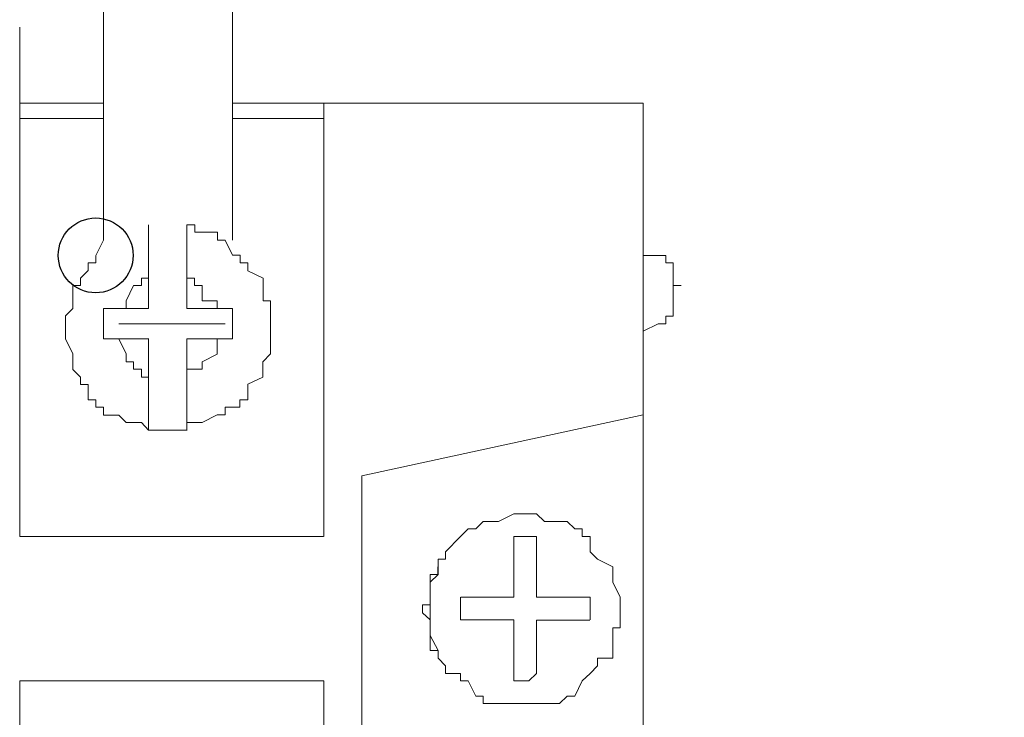
# Model space of a CAD drawing. Units: millimetres. Extents: x 93 to 269, y -129 to -15.
# Drawn here: x 245 to 246, y -61 to -60 of the extents above; entities that cross this region are included whole.
import ezdxf

# ---------------------------------------------------------------- set-up
doc = ezdxf.new("R2010")
doc.units = ezdxf.units.MM
doc.header["$MEASUREMENT"] = 0
doc.layers.add('Vrstva 1', color=7, linetype='Continuous')

msp = doc.modelspace()

# ---------------------------------------------------------------- linework, layer by layer
at = {"layer": 'Vrstva 1'}
msp.add_ellipse((244.8368, -60.7672), major_axis=(0, 0.0529), ratio=1, dxfattribs=at)
at = {"layer": 'Vrstva 1', "lineweight": 18}
msp.add_open_spline([(93.3875, -105.0443), (93.3875, -105.0443), (268.6532, -105.0443), (268.6532, -105.0443), (268.6532, -105.0443), (268.6532, -105.0443), (268.6532, -14.6588), (268.6532, -14.6588), (268.6532, -14.6588), (268.6532, -14.6588), (93.3875, -14.6588), (93.3875, -14.6588), (93.3875, -14.6588), (93.3875, -14.6588), (93.3875, -105.0443), (93.3875, -105.0443)], degree=3, knots=[0, 0, 0, 0, 0.2, 0.2, 0.2, 0.2, 0.4, 0.4, 0.4, 0.4, 0.6, 0.6, 0.6, 0.6, 1, 1, 1, 1], dxfattribs=at)
at = {"layer": 'Vrstva 1', "lineweight": 9}
for points, knots in [([(244.8478, -59.7246), (244.8478, -59.7246), (245.0302, -59.7246), (245.0302, -59.7246), (245.0302, -59.7246), (245.0302, -59.7246), (245.0302, -60.7455), (245.0302, -60.7455)], [0, 0, 0, 0, 0.333333, 0.333333, 0.333333, 0.333333, 1, 1, 1, 1]), ([(244.7294, -61.1648), (244.7294, -61.1648), (244.7294, -60.5521), (244.7294, -60.5521), (244.7294, -60.5521), (244.7294, -60.5521), (244.7294, -60.4445), (244.7294, -60.4445)], [0, 0, 0, 0, 0.333333, 0.333333, 0.333333, 0.333333, 1, 1, 1, 1]), ([(244.9117, -60.8424), (244.9117, -60.8424), (244.9117, -60.7993), (244.9117, -60.7993), (244.9117, -60.7993), (244.9117, -60.7993), (244.9117, -60.7242), (244.9117, -60.7242)], [0, 0, 0, 0, 0.333333, 0.333333, 0.333333, 0.333333, 1, 1, 1, 1]), ([(245.084, -60.8639), (245.084, -60.8639), (245.084, -60.8639), (245.084, -60.8639), (245.084, -60.8639), (245.084, -60.8639), (245.084, -60.853), (245.084, -60.853), (245.084, -60.853), (245.084, -60.853), (245.084, -60.8424), (245.084, -60.8424), (245.084, -60.8424), (245.084, -60.8424), (245.084, -60.8315), (245.084, -60.8315), (245.084, -60.8315), (245.084, -60.8315), (245.0734, -60.8315), (245.0734, -60.8315), (245.0734, -60.8315), (245.0734, -60.8315), (245.0734, -60.8096), (245.0734, -60.8096), (245.0734, -60.8096), (245.0734, -60.8096), (245.0734, -60.7994), (245.0734, -60.7994), (245.0734, -60.7994), (245.0734, -60.7994), (245.0519, -60.7888), (245.0519, -60.7888), (245.0519, -60.7888), (245.0519, -60.7888), (245.0519, -60.7779), (245.0519, -60.7779), (245.0519, -60.7779), (245.0519, -60.7779), (245.041, -60.7779), (245.041, -60.7779), (245.041, -60.7779), (245.041, -60.7779), (245.041, -60.7669), (245.041, -60.7669), (245.041, -60.7669), (245.041, -60.7669), (245.0301, -60.7669), (245.0301, -60.7669), (245.0301, -60.7669), (245.0301, -60.7669), (245.0198, -60.7458), (245.0198, -60.7458), (245.0198, -60.7458), (245.0198, -60.7458), (245.0089, -60.7458), (245.0089, -60.7458), (245.0089, -60.7458), (245.0089, -60.7458), (245.0089, -60.7345), (245.0089, -60.7345), (245.0089, -60.7345), (245.0089, -60.7345), (244.987, -60.7345), (244.987, -60.7345), (244.987, -60.7345), (244.987, -60.7345), (244.9768, -60.7345), (244.9768, -60.7345), (244.9768, -60.7345), (244.9768, -60.7345), (244.9768, -60.7242), (244.9768, -60.7242), (244.9768, -60.7242), (244.9768, -60.7242), (244.9658, -60.7242), (244.9658, -60.7242)], [0, 0, 0, 0, 0.05, 0.05, 0.05, 0.05, 0.1, 0.1, 0.1, 0.1, 0.15, 0.15, 0.15, 0.15, 0.2, 0.2, 0.2, 0.2, 0.25, 0.25, 0.25, 0.25, 0.3, 0.3, 0.3, 0.3, 0.35, 0.35, 0.35, 0.35, 0.4, 0.4, 0.4, 0.4, 0.45, 0.45, 0.45, 0.45, 0.5, 0.5, 0.5, 0.5, 0.55, 0.55, 0.55, 0.55, 0.6, 0.6, 0.6, 0.6, 0.65, 0.65, 0.65, 0.65, 0.7, 0.7, 0.7, 0.7, 0.75, 0.75, 0.75, 0.75, 0.8, 0.8, 0.8, 0.8, 0.85, 0.85, 0.85, 0.85, 0.9, 0.9, 0.9, 0.9, 1, 1, 1, 1]), ([(245.611, -60.8745), (245.611, -60.8745), (245.611, -60.8745), (245.611, -60.8745), (245.611, -60.8745), (245.611, -60.8745), (245.6322, -60.8639), (245.6322, -60.8639), (245.6322, -60.8639), (245.6322, -60.8639), (245.6431, -60.8639), (245.6431, -60.8639), (245.6431, -60.8639), (245.6431, -60.8639), (245.6431, -60.853), (245.6431, -60.853), (245.6431, -60.853), (245.6431, -60.853), (245.6533, -60.853), (245.6533, -60.853), (245.6533, -60.853), (245.6533, -60.853), (245.6533, -60.8424), (245.6533, -60.8424), (245.6533, -60.8424), (245.6533, -60.8424), (245.6533, -60.8315), (245.6533, -60.8315), (245.6533, -60.8315), (245.6533, -60.8315), (245.6533, -60.81), (245.6533, -60.81), (245.6533, -60.81), (245.6533, -60.81), (245.6646, -60.81), (245.6646, -60.81), (245.6646, -60.81), (245.6646, -60.81), (245.6533, -60.81), (245.6533, -60.81), (245.6533, -60.81), (245.6533, -60.81), (245.6533, -60.7994), (245.6533, -60.7994), (245.6533, -60.7994), (245.6533, -60.7994), (245.6533, -60.7888), (245.6533, -60.7888), (245.6533, -60.7888), (245.6533, -60.7888), (245.6533, -60.7775), (245.6533, -60.7775), (245.6533, -60.7775), (245.6533, -60.7775), (245.6431, -60.7775), (245.6431, -60.7775), (245.6431, -60.7775), (245.6431, -60.7775), (245.6431, -60.7673), (245.6431, -60.7673), (245.6431, -60.7673), (245.6431, -60.7673), (245.6322, -60.7673), (245.6322, -60.7673), (245.6322, -60.7673), (245.6322, -60.7673), (245.611, -60.7673), (245.611, -60.7673), (245.611, -60.7673), (245.611, -60.7673), (245.611, -60.7454), (245.611, -60.7454)], [0, 0, 0, 0, 0.052632, 0.052632, 0.052632, 0.052632, 0.105263, 0.105263, 0.105263, 0.105263, 0.157895, 0.157895, 0.157895, 0.157895, 0.210526, 0.210526, 0.210526, 0.210526, 0.263158, 0.263158, 0.263158, 0.263158, 0.315789, 0.315789, 0.315789, 0.315789, 0.368421, 0.368421, 0.368421, 0.368421, 0.421053, 0.421053, 0.421053, 0.421053, 0.473684, 0.473684, 0.473684, 0.473684, 0.526316, 0.526316, 0.526316, 0.526316, 0.578947, 0.578947, 0.578947, 0.578947, 0.631579, 0.631579, 0.631579, 0.631579, 0.684211, 0.684211, 0.684211, 0.684211, 0.736842, 0.736842, 0.736842, 0.736842, 0.789474, 0.789474, 0.789474, 0.789474, 0.842105, 0.842105, 0.842105, 0.842105, 0.894737, 0.894737, 0.894737, 0.894737, 1, 1, 1, 1]), ([(244.8368, -60.7672), (244.8368, -60.7672), (244.8368, -60.7778), (244.8368, -60.7778), (244.8368, -60.7778), (244.8368, -60.7778), (244.8262, -60.7778), (244.8262, -60.7778), (244.8262, -60.7778), (244.8262, -60.7778), (244.8262, -60.7887), (244.8262, -60.7887), (244.8262, -60.7887), (244.8262, -60.7887), (244.8153, -60.7993), (244.8153, -60.7993), (244.8153, -60.7993), (244.8153, -60.7993), (244.8153, -60.8099), (244.8153, -60.8099), (244.8153, -60.8099), (244.8153, -60.8099), (244.8047, -60.8099), (244.8047, -60.8099), (244.8047, -60.8099), (244.8047, -60.8099), (244.8047, -60.8314), (244.8047, -60.8314), (244.8047, -60.8314), (244.8047, -60.8314), (244.8047, -60.8423), (244.8047, -60.8423), (244.8047, -60.8423), (244.8047, -60.8423), (244.7941, -60.8529), (244.7941, -60.8529), (244.7941, -60.8529), (244.7941, -60.8529), (244.7941, -60.8642), (244.7941, -60.8642), (244.7941, -60.8642), (244.7941, -60.8642), (244.7941, -60.8744), (244.7941, -60.8744), (244.7941, -60.8744), (244.7941, -60.8744), (244.7941, -60.885), (244.7941, -60.885), (244.7941, -60.885), (244.7941, -60.885), (244.8047, -60.9065), (244.8047, -60.9065), (244.8047, -60.9065), (244.8047, -60.9065), (244.8047, -60.9175), (244.8047, -60.9175), (244.8047, -60.9175), (244.8047, -60.9175), (244.8047, -60.9284), (244.8047, -60.9284), (244.8047, -60.9284), (244.8047, -60.9284), (244.8153, -60.9393), (244.8153, -60.9393), (244.8153, -60.9393), (244.8153, -60.9393), (244.8153, -60.9496), (244.8153, -60.9496), (244.8153, -60.9496), (244.8153, -60.9496), (244.8262, -60.9496), (244.8262, -60.9496), (244.8262, -60.9496), (244.8262, -60.9496), (244.8262, -60.9714), (244.8262, -60.9714), (244.8262, -60.9714), (244.8262, -60.9714), (244.8368, -60.9714), (244.8368, -60.9714), (244.8368, -60.9714), (244.8368, -60.9714), (244.8368, -60.9817), (244.8368, -60.9817), (244.8368, -60.9817), (244.8368, -60.9817), (244.8477, -60.9817), (244.8477, -60.9817), (244.8477, -60.9817), (244.8477, -60.9817), (244.8477, -60.993), (244.8477, -60.993), (244.8477, -60.993), (244.8477, -60.993), (244.8693, -60.993), (244.8693, -60.993), (244.8693, -60.993), (244.8693, -60.993), (244.8798, -61.0035), (244.8798, -61.0035), (244.8798, -61.0035), (244.8798, -61.0035), (244.8908, -61.0035), (244.8908, -61.0035), (244.8908, -61.0035), (244.8908, -61.0035), (244.9014, -61.0035), (244.9014, -61.0035), (244.9014, -61.0035), (244.9014, -61.0035), (244.9116, -61.0145), (244.9116, -61.0145), (244.9116, -61.0145), (244.9116, -61.0145), (244.9338, -61.0145), (244.9338, -61.0145), (244.9338, -61.0145), (244.9338, -61.0145), (244.9444, -61.0145), (244.9444, -61.0145), (244.9444, -61.0145), (244.9444, -61.0145), (244.955, -61.0145), (244.955, -61.0145), (244.955, -61.0145), (244.955, -61.0145), (244.9659, -61.0145), (244.9659, -61.0145)], [0, 0, 0, 0, 0.030303, 0.030303, 0.030303, 0.030303, 0.060606, 0.060606, 0.060606, 0.060606, 0.090909, 0.090909, 0.090909, 0.090909, 0.121212, 0.121212, 0.121212, 0.121212, 0.151515, 0.151515, 0.151515, 0.151515, 0.181818, 0.181818, 0.181818, 0.181818, 0.212121, 0.212121, 0.212121, 0.212121, 0.242424, 0.242424, 0.242424, 0.242424, 0.272727, 0.272727, 0.272727, 0.272727, 0.30303, 0.30303, 0.30303, 0.30303, 0.333333, 0.333333, 0.333333, 0.333333, 0.363636, 0.363636, 0.363636, 0.363636, 0.393939, 0.393939, 0.393939, 0.393939, 0.424242, 0.424242, 0.424242, 0.424242, 0.454545, 0.454545, 0.454545, 0.454545, 0.484848, 0.484848, 0.484848, 0.484848, 0.515152, 0.515152, 0.515152, 0.515152, 0.545455, 0.545455, 0.545455, 0.545455, 0.575758, 0.575758, 0.575758, 0.575758, 0.606061, 0.606061, 0.606061, 0.606061, 0.636364, 0.636364, 0.636364, 0.636364, 0.666667, 0.666667, 0.666667, 0.666667, 0.69697, 0.69697, 0.69697, 0.69697, 0.727273, 0.727273, 0.727273, 0.727273, 0.757576, 0.757576, 0.757576, 0.757576, 0.787879, 0.787879, 0.787879, 0.787879, 0.818182, 0.818182, 0.818182, 0.818182, 0.848485, 0.848485, 0.848485, 0.848485, 0.878788, 0.878788, 0.878788, 0.878788, 0.909091, 0.909091, 0.909091, 0.909091, 0.939394, 0.939394, 0.939394, 0.939394, 1, 1, 1, 1]), ([(244.9117, -60.7993), (244.9117, -60.7993), (244.9117, -60.7993), (244.9117, -60.7993), (244.9117, -60.7993), (244.9117, -60.7993), (244.9014, -60.7993), (244.9014, -60.7993), (244.9014, -60.7993), (244.9014, -60.7993), (244.9014, -60.8099), (244.9014, -60.8099), (244.9014, -60.8099), (244.9014, -60.8099), (244.8905, -60.8099), (244.8905, -60.8099)], [0, 0, 0, 0, 0.2, 0.2, 0.2, 0.2, 0.4, 0.4, 0.4, 0.4, 0.6, 0.6, 0.6, 0.6, 1, 1, 1, 1]), ([(245.0088, -60.8424), (245.0088, -60.8424), (245.0088, -60.8424), (245.0088, -60.8424), (245.0088, -60.8424), (245.0088, -60.8424), (245.0088, -60.8314), (245.0088, -60.8314), (245.0088, -60.8314), (245.0088, -60.8314), (244.9873, -60.8314), (244.9873, -60.8314), (244.9873, -60.8314), (244.9873, -60.8314), (244.9873, -60.8099), (244.9873, -60.8099), (244.9873, -60.8099), (244.9873, -60.8099), (244.9767, -60.8099), (244.9767, -60.8099), (244.9767, -60.8099), (244.9767, -60.8099), (244.9767, -60.7993), (244.9767, -60.7993), (244.9767, -60.7993), (244.9767, -60.7993), (244.9657, -60.7993), (244.9657, -60.7993)], [0, 0, 0, 0, 0.125, 0.125, 0.125, 0.125, 0.25, 0.25, 0.25, 0.25, 0.375, 0.375, 0.375, 0.375, 0.5, 0.5, 0.5, 0.5, 0.625, 0.625, 0.625, 0.625, 0.75, 0.75, 0.75, 0.75, 1, 1, 1, 1]), ([(244.8905, -60.8099), (244.8905, -60.8099), (244.8799, -60.8314), (244.8799, -60.8314), (244.8799, -60.8314), (244.8799, -60.8314), (244.8799, -60.8423), (244.8799, -60.8423), (244.8799, -60.8423), (244.8799, -60.8423), (244.8693, -60.8423), (244.8693, -60.8423)], [0, 0, 0, 0, 0.25, 0.25, 0.25, 0.25, 0.5, 0.5, 0.5, 0.5, 1, 1, 1, 1]), ([(244.9117, -60.8851), (244.9117, -60.8851), (244.8693, -60.8851), (244.8693, -60.8851), (244.8693, -60.8851), (244.8693, -60.8851), (244.8478, -60.8851), (244.8478, -60.8851), (244.8478, -60.8851), (244.8478, -60.8851), (244.8478, -60.8424), (244.8478, -60.8424)], [0, 0, 0, 0, 0.25, 0.25, 0.25, 0.25, 0.5, 0.5, 0.5, 0.5, 1, 1, 1, 1]), ([(244.9657, -60.8424), (244.9657, -60.8424), (245.0087, -60.8424), (245.0087, -60.8424), (245.0087, -60.8424), (245.0087, -60.8424), (245.0303, -60.8424), (245.0303, -60.8424)], [0, 0, 0, 0, 0.333333, 0.333333, 0.333333, 0.333333, 1, 1, 1, 1]), ([(244.9657, -61.0034), (244.9657, -61.0034), (244.9766, -61.0034), (244.9766, -61.0034), (244.9766, -61.0034), (244.9766, -61.0034), (244.9872, -61.0034), (244.9872, -61.0034), (244.9872, -61.0034), (244.9872, -61.0034), (245.0087, -60.9929), (245.0087, -60.9929), (245.0087, -60.9929), (245.0087, -60.9929), (245.02, -60.9929), (245.02, -60.9929), (245.02, -60.9929), (245.02, -60.9929), (245.02, -60.9819), (245.02, -60.9819), (245.02, -60.9819), (245.02, -60.9819), (245.0303, -60.9819), (245.0303, -60.9819), (245.0303, -60.9819), (245.0303, -60.9819), (245.0408, -60.9819), (245.0408, -60.9819), (245.0408, -60.9819), (245.0408, -60.9819), (245.0408, -60.9713), (245.0408, -60.9713), (245.0408, -60.9713), (245.0408, -60.9713), (245.0518, -60.9713), (245.0518, -60.9713), (245.0518, -60.9713), (245.0518, -60.9713), (245.0518, -60.9495), (245.0518, -60.9495), (245.0518, -60.9495), (245.0518, -60.9495), (245.0733, -60.9392), (245.0733, -60.9392), (245.0733, -60.9392), (245.0733, -60.9392), (245.0733, -60.9283), (245.0733, -60.9283), (245.0733, -60.9283), (245.0733, -60.9283), (245.0733, -60.9177), (245.0733, -60.9177), (245.0733, -60.9177), (245.0733, -60.9177), (245.0839, -60.9064), (245.0839, -60.9064), (245.0839, -60.9064), (245.0839, -60.9064), (245.0839, -60.8853), (245.0839, -60.8853), (245.0839, -60.8853), (245.0839, -60.8853), (245.0839, -60.8743), (245.0839, -60.8743), (245.0839, -60.8743), (245.0839, -60.8743), (245.0839, -60.8641), (245.0839, -60.8641)], [0, 0, 0, 0, 0.055556, 0.055556, 0.055556, 0.055556, 0.111111, 0.111111, 0.111111, 0.111111, 0.166667, 0.166667, 0.166667, 0.166667, 0.222222, 0.222222, 0.222222, 0.222222, 0.277778, 0.277778, 0.277778, 0.277778, 0.333333, 0.333333, 0.333333, 0.333333, 0.388889, 0.388889, 0.388889, 0.388889, 0.444444, 0.444444, 0.444444, 0.444444, 0.5, 0.5, 0.5, 0.5, 0.555556, 0.555556, 0.555556, 0.555556, 0.611111, 0.611111, 0.611111, 0.611111, 0.666667, 0.666667, 0.666667, 0.666667, 0.722222, 0.722222, 0.722222, 0.722222, 0.777778, 0.777778, 0.777778, 0.777778, 0.833333, 0.833333, 0.833333, 0.833333, 0.888889, 0.888889, 0.888889, 0.888889, 1, 1, 1, 1]), ([(244.8693, -60.8851), (244.8693, -60.8851), (244.8799, -60.9066), (244.8799, -60.9066), (244.8799, -60.9066), (244.8799, -60.9066), (244.8799, -60.9176), (244.8799, -60.9176), (244.8799, -60.9176), (244.8799, -60.9176), (244.8905, -60.9176), (244.8905, -60.9176), (244.8905, -60.9176), (244.8905, -60.9176), (244.8905, -60.9282), (244.8905, -60.9282), (244.8905, -60.9282), (244.8905, -60.9282), (244.9014, -60.9282), (244.9014, -60.9282), (244.9014, -60.9282), (244.9014, -60.9282), (244.9014, -60.9394), (244.9014, -60.9394), (244.9014, -60.9394), (244.9014, -60.9394), (244.9116, -60.9394), (244.9116, -60.9394)], [0, 0, 0, 0, 0.125, 0.125, 0.125, 0.125, 0.25, 0.25, 0.25, 0.25, 0.375, 0.375, 0.375, 0.375, 0.5, 0.5, 0.5, 0.5, 0.625, 0.625, 0.625, 0.625, 0.75, 0.75, 0.75, 0.75, 1, 1, 1, 1]), ([(244.9657, -60.9392), (244.9657, -60.9392), (244.9657, -60.9392), (244.9657, -60.9392), (244.9657, -60.9392), (244.9657, -60.9392), (244.9657, -60.9282), (244.9657, -60.9282), (244.9657, -60.9282), (244.9657, -60.9282), (244.9766, -60.9282), (244.9766, -60.9282), (244.9766, -60.9282), (244.9766, -60.9282), (244.9872, -60.9282), (244.9872, -60.9282), (244.9872, -60.9282), (244.9872, -60.9282), (244.9872, -60.9176), (244.9872, -60.9176), (244.9872, -60.9176), (244.9872, -60.9176), (245.0087, -60.9067), (245.0087, -60.9067), (245.0087, -60.9067), (245.0087, -60.9067), (245.0087, -60.8848), (245.0087, -60.8848)], [0, 0, 0, 0, 0.125, 0.125, 0.125, 0.125, 0.25, 0.25, 0.25, 0.25, 0.375, 0.375, 0.375, 0.375, 0.5, 0.5, 0.5, 0.5, 0.625, 0.625, 0.625, 0.625, 0.75, 0.75, 0.75, 0.75, 1, 1, 1, 1]), ([(244.9657, -60.8851), (244.9657, -60.8851), (244.9657, -60.9394), (244.9657, -60.9394), (244.9657, -60.9394), (244.9657, -60.9394), (244.9657, -61.0146), (244.9657, -61.0146)], [0, 0, 0, 0, 0.333333, 0.333333, 0.333333, 0.333333, 1, 1, 1, 1]), ([(245.2129, -61.4658), (245.2129, -61.4658), (245.2129, -61.0788), (245.2129, -61.0788), (245.2129, -61.0788), (245.2129, -61.0788), (245.6109, -60.9927), (245.6109, -60.9927)], [0, 0, 0, 0, 0.333333, 0.333333, 0.333333, 0.333333, 1, 1, 1, 1]), ([(245.5785, -61.2507), (245.5785, -61.2507), (245.5679, -61.2291), (245.5679, -61.2291), (245.5679, -61.2291), (245.5679, -61.2291), (245.5679, -61.2186), (245.5679, -61.2186), (245.5679, -61.2186), (245.5679, -61.2186), (245.5679, -61.2076), (245.5679, -61.2076), (245.5679, -61.2076), (245.5679, -61.2076), (245.5464, -61.1967), (245.5464, -61.1967), (245.5464, -61.1967), (245.5464, -61.1967), (245.5358, -61.1865), (245.5358, -61.1865), (245.5358, -61.1865), (245.5358, -61.1865), (245.5358, -61.1649), (245.5358, -61.1649), (245.5358, -61.1649), (245.5358, -61.1649), (245.5245, -61.1649), (245.5245, -61.1649), (245.5245, -61.1649), (245.5245, -61.1649), (245.5245, -61.1537), (245.5245, -61.1537), (245.5245, -61.1537), (245.5245, -61.1537), (245.5143, -61.1537), (245.5143, -61.1537), (245.5143, -61.1537), (245.5143, -61.1537), (245.5033, -61.1434), (245.5033, -61.1434), (245.5033, -61.1434), (245.5033, -61.1434), (245.4928, -61.1434), (245.4928, -61.1434), (245.4928, -61.1434), (245.4928, -61.1434), (245.4712, -61.1434), (245.4712, -61.1434), (245.4712, -61.1434), (245.4712, -61.1434), (245.4603, -61.1325), (245.4603, -61.1325), (245.4603, -61.1325), (245.4603, -61.1325), (245.449, -61.1325), (245.449, -61.1325), (245.449, -61.1325), (245.449, -61.1325), (245.4391, -61.1325), (245.4391, -61.1325), (245.4391, -61.1325), (245.4391, -61.1325), (245.4282, -61.1325), (245.4282, -61.1325), (245.4282, -61.1325), (245.4282, -61.1325), (245.4063, -61.1434), (245.4063, -61.1434), (245.4063, -61.1434), (245.4063, -61.1434), (245.3961, -61.1434), (245.3961, -61.1434), (245.3961, -61.1434), (245.3961, -61.1434), (245.3848, -61.1434), (245.3848, -61.1434), (245.3848, -61.1434), (245.3848, -61.1434), (245.3742, -61.1537), (245.3742, -61.1537), (245.3742, -61.1537), (245.3742, -61.1537), (245.3633, -61.1537), (245.3633, -61.1537), (245.3633, -61.1537), (245.3633, -61.1537), (245.3527, -61.1649), (245.3527, -61.1649), (245.3527, -61.1649), (245.3527, -61.1649), (245.3312, -61.1865), (245.3312, -61.1865), (245.3312, -61.1865), (245.3312, -61.1865), (245.3312, -61.1967), (245.3312, -61.1967), (245.3312, -61.1967), (245.3312, -61.1967), (245.321, -61.1967), (245.321, -61.1967), (245.321, -61.1967), (245.321, -61.1967), (245.321, -61.2076), (245.321, -61.2076), (245.321, -61.2076), (245.321, -61.2076), (245.321, -61.2186), (245.321, -61.2186), (245.321, -61.2186), (245.321, -61.2186), (245.3097, -61.2291), (245.3097, -61.2291), (245.3097, -61.2291), (245.3097, -61.2291), (245.3097, -61.2507), (245.3097, -61.2507), (245.3097, -61.2507), (245.3097, -61.2507), (245.3097, -61.2616), (245.3097, -61.2616), (245.3097, -61.2616), (245.3097, -61.2616), (245.3097, -61.2722), (245.3097, -61.2722), (245.3097, -61.2722), (245.3097, -61.2722), (245.3097, -61.2828), (245.3097, -61.2828), (245.3097, -61.2828), (245.3097, -61.2828), (245.3097, -61.2937), (245.3097, -61.2937), (245.3097, -61.2937), (245.3097, -61.2937), (245.3097, -61.3046), (245.3097, -61.3046), (245.3097, -61.3046), (245.3097, -61.3046), (245.321, -61.3258), (245.321, -61.3258), (245.321, -61.3258), (245.321, -61.3258), (245.321, -61.3367), (245.321, -61.3367), (245.321, -61.3367), (245.321, -61.3367), (245.3312, -61.3477), (245.3312, -61.3477), (245.3312, -61.3477), (245.3312, -61.3477), (245.3312, -61.3583), (245.3312, -61.3583), (245.3312, -61.3583), (245.3312, -61.3583), (245.3527, -61.3583), (245.3527, -61.3583), (245.3527, -61.3583), (245.3527, -61.3583), (245.3527, -61.3688), (245.3527, -61.3688), (245.3527, -61.3688), (245.3527, -61.3688), (245.3633, -61.3688), (245.3633, -61.3688), (245.3633, -61.3688), (245.3633, -61.3688), (245.3742, -61.3904), (245.3742, -61.3904), (245.3742, -61.3904), (245.3742, -61.3904), (245.3848, -61.3904), (245.3848, -61.3904), (245.3848, -61.3904), (245.3848, -61.3904), (245.3848, -61.4009), (245.3848, -61.4009), (245.3848, -61.4009), (245.3848, -61.4009), (245.3961, -61.4009), (245.3961, -61.4009), (245.3961, -61.4009), (245.3961, -61.4009), (245.4063, -61.4009), (245.4063, -61.4009), (245.4063, -61.4009), (245.4063, -61.4009), (245.4282, -61.4009), (245.4282, -61.4009), (245.4282, -61.4009), (245.4282, -61.4009), (245.4391, -61.4009), (245.4391, -61.4009), (245.4391, -61.4009), (245.4391, -61.4009), (245.449, -61.4009), (245.449, -61.4009), (245.449, -61.4009), (245.449, -61.4009), (245.4603, -61.4009), (245.4603, -61.4009), (245.4603, -61.4009), (245.4603, -61.4009), (245.4712, -61.4009), (245.4712, -61.4009), (245.4712, -61.4009), (245.4712, -61.4009), (245.4928, -61.4009), (245.4928, -61.4009), (245.4928, -61.4009), (245.4928, -61.4009), (245.5033, -61.3904), (245.5033, -61.3904), (245.5033, -61.3904), (245.5033, -61.3904), (245.5143, -61.3904), (245.5143, -61.3904), (245.5143, -61.3904), (245.5143, -61.3904), (245.5245, -61.3688), (245.5245, -61.3688), (245.5245, -61.3688), (245.5245, -61.3688), (245.5358, -61.3583), (245.5358, -61.3583), (245.5358, -61.3583), (245.5358, -61.3583), (245.5464, -61.3477), (245.5464, -61.3477), (245.5464, -61.3477), (245.5464, -61.3477), (245.5464, -61.3367), (245.5464, -61.3367), (245.5464, -61.3367), (245.5464, -61.3367), (245.5679, -61.3367), (245.5679, -61.3367), (245.5679, -61.3367), (245.5679, -61.3367), (245.5679, -61.3258), (245.5679, -61.3258), (245.5679, -61.3258), (245.5679, -61.3258), (245.5679, -61.3046), (245.5679, -61.3046), (245.5679, -61.3046), (245.5679, -61.3046), (245.5679, -61.2937), (245.5679, -61.2937), (245.5679, -61.2937), (245.5679, -61.2937), (245.5785, -61.2937), (245.5785, -61.2937), (245.5785, -61.2937), (245.5785, -61.2937), (245.5785, -61.2828), (245.5785, -61.2828), (245.5785, -61.2828), (245.5785, -61.2828), (245.5785, -61.2722), (245.5785, -61.2722)], [0, 0, 0, 0, 0.015152, 0.015152, 0.015152, 0.015152, 0.030303, 0.030303, 0.030303, 0.030303, 0.045455, 0.045455, 0.045455, 0.045455, 0.060606, 0.060606, 0.060606, 0.060606, 0.075758, 0.075758, 0.075758, 0.075758, 0.090909, 0.090909, 0.090909, 0.090909, 0.106061, 0.106061, 0.106061, 0.106061, 0.121212, 0.121212, 0.121212, 0.121212, 0.136364, 0.136364, 0.136364, 0.136364, 0.151515, 0.151515, 0.151515, 0.151515, 0.166667, 0.166667, 0.166667, 0.166667, 0.181818, 0.181818, 0.181818, 0.181818, 0.19697, 0.19697, 0.19697, 0.19697, 0.212121, 0.212121, 0.212121, 0.212121, 0.227273, 0.227273, 0.227273, 0.227273, 0.242424, 0.242424, 0.242424, 0.242424, 0.257576, 0.257576, 0.257576, 0.257576, 0.272727, 0.272727, 0.272727, 0.272727, 0.287879, 0.287879, 0.287879, 0.287879, 0.30303, 0.30303, 0.30303, 0.30303, 0.318182, 0.318182, 0.318182, 0.318182, 0.333333, 0.333333, 0.333333, 0.333333, 0.348485, 0.348485, 0.348485, 0.348485, 0.363636, 0.363636, 0.363636, 0.363636, 0.378788, 0.378788, 0.378788, 0.378788, 0.393939, 0.393939, 0.393939, 0.393939, 0.409091, 0.409091, 0.409091, 0.409091, 0.424242, 0.424242, 0.424242, 0.424242, 0.439394, 0.439394, 0.439394, 0.439394, 0.454545, 0.454545, 0.454545, 0.454545, 0.469697, 0.469697, 0.469697, 0.469697, 0.484848, 0.484848, 0.484848, 0.484848, 0.5, 0.5, 0.5, 0.5, 0.515152, 0.515152, 0.515152, 0.515152, 0.530303, 0.530303, 0.530303, 0.530303, 0.545455, 0.545455, 0.545455, 0.545455, 0.560606, 0.560606, 0.560606, 0.560606, 0.575758, 0.575758, 0.575758, 0.575758, 0.590909, 0.590909, 0.590909, 0.590909, 0.606061, 0.606061, 0.606061, 0.606061, 0.621212, 0.621212, 0.621212, 0.621212, 0.636364, 0.636364, 0.636364, 0.636364, 0.651515, 0.651515, 0.651515, 0.651515, 0.666667, 0.666667, 0.666667, 0.666667, 0.681818, 0.681818, 0.681818, 0.681818, 0.69697, 0.69697, 0.69697, 0.69697, 0.712121, 0.712121, 0.712121, 0.712121, 0.727273, 0.727273, 0.727273, 0.727273, 0.742424, 0.742424, 0.742424, 0.742424, 0.757576, 0.757576, 0.757576, 0.757576, 0.772727, 0.772727, 0.772727, 0.772727, 0.787879, 0.787879, 0.787879, 0.787879, 0.80303, 0.80303, 0.80303, 0.80303, 0.818182, 0.818182, 0.818182, 0.818182, 0.833333, 0.833333, 0.833333, 0.833333, 0.848485, 0.848485, 0.848485, 0.848485, 0.863636, 0.863636, 0.863636, 0.863636, 0.878788, 0.878788, 0.878788, 0.878788, 0.893939, 0.893939, 0.893939, 0.893939, 0.909091, 0.909091, 0.909091, 0.909091, 0.924242, 0.924242, 0.924242, 0.924242, 0.939394, 0.939394, 0.939394, 0.939394, 0.954545, 0.954545, 0.954545, 0.954545, 0.969697, 0.969697, 0.969697, 0.969697, 1, 1, 1, 1]), ([(245.4602, -61.1648), (245.4602, -61.1648), (245.4602, -61.1648), (245.4602, -61.1648), (245.4602, -61.1648), (245.4602, -61.1648), (245.4492, -61.1648), (245.4492, -61.1648), (245.4492, -61.1648), (245.4492, -61.1648), (245.439, -61.1648), (245.439, -61.1648), (245.439, -61.1648), (245.439, -61.1648), (245.4281, -61.1648), (245.4281, -61.1648)], [0, 0, 0, 0, 0.2, 0.2, 0.2, 0.2, 0.4, 0.4, 0.4, 0.4, 0.6, 0.6, 0.6, 0.6, 1, 1, 1, 1]), ([(245.5358, -61.2507), (245.5358, -61.2507), (245.4603, -61.2507), (245.4603, -61.2507), (245.4603, -61.2507), (245.4603, -61.2507), (245.4603, -61.1649), (245.4603, -61.1649)], [0, 0, 0, 0, 0.333333, 0.333333, 0.333333, 0.333333, 1, 1, 1, 1]), ([(245.3206, -61.2185), (245.3206, -61.2185), (245.3097, -61.2185), (245.3097, -61.2185), (245.3097, -61.2185), (245.3097, -61.2185), (245.3097, -61.2291), (245.3097, -61.2291), (245.3097, -61.2291), (245.3097, -61.2291), (245.3097, -61.2506), (245.3097, -61.2506), (245.3097, -61.2506), (245.3097, -61.2506), (245.3097, -61.2616), (245.3097, -61.2616), (245.3097, -61.2616), (245.3097, -61.2616), (245.2991, -61.2616), (245.2991, -61.2616), (245.2991, -61.2616), (245.2991, -61.2616), (245.2991, -61.2725), (245.2991, -61.2725), (245.2991, -61.2725), (245.2991, -61.2725), (245.3097, -61.2827), (245.3097, -61.2827), (245.3097, -61.2827), (245.3097, -61.2827), (245.3097, -61.2937), (245.3097, -61.2937), (245.3097, -61.2937), (245.3097, -61.2937), (245.3097, -61.3043), (245.3097, -61.3043), (245.3097, -61.3043), (245.3097, -61.3043), (245.3097, -61.3258), (245.3097, -61.3258), (245.3097, -61.3258), (245.3097, -61.3258), (245.3206, -61.3258), (245.3206, -61.3258)], [0, 0, 0, 0, 0.083333, 0.083333, 0.083333, 0.083333, 0.166667, 0.166667, 0.166667, 0.166667, 0.25, 0.25, 0.25, 0.25, 0.333333, 0.333333, 0.333333, 0.333333, 0.416667, 0.416667, 0.416667, 0.416667, 0.5, 0.5, 0.5, 0.5, 0.583333, 0.583333, 0.583333, 0.583333, 0.666667, 0.666667, 0.666667, 0.666667, 0.75, 0.75, 0.75, 0.75, 0.833333, 0.833333, 0.833333, 0.833333, 1, 1, 1, 1]), ([(245.3528, -61.2507), (245.3528, -61.2507), (245.3528, -61.2507), (245.3528, -61.2507), (245.3528, -61.2507), (245.3528, -61.2507), (245.3528, -61.2616), (245.3528, -61.2616), (245.3528, -61.2616), (245.3528, -61.2616), (245.3528, -61.2722), (245.3528, -61.2722), (245.3528, -61.2722), (245.3528, -61.2722), (245.3528, -61.2828), (245.3528, -61.2828)], [0, 0, 0, 0, 0.2, 0.2, 0.2, 0.2, 0.4, 0.4, 0.4, 0.4, 0.6, 0.6, 0.6, 0.6, 1, 1, 1, 1]), ([(245.5358, -61.2828), (245.5358, -61.2828), (245.5358, -61.2828), (245.5358, -61.2828), (245.5358, -61.2828), (245.5358, -61.2828), (245.5358, -61.2722), (245.5358, -61.2722), (245.5358, -61.2722), (245.5358, -61.2722), (245.5358, -61.2616), (245.5358, -61.2616), (245.5358, -61.2616), (245.5358, -61.2616), (245.5358, -61.2507), (245.5358, -61.2507)], [0, 0, 0, 0, 0.2, 0.2, 0.2, 0.2, 0.4, 0.4, 0.4, 0.4, 0.6, 0.6, 0.6, 0.6, 1, 1, 1, 1]), ([(245.3528, -61.2828), (245.3528, -61.2828), (245.4279, -61.2828), (245.4279, -61.2828), (245.4279, -61.2828), (245.4279, -61.2828), (245.4279, -61.3583), (245.4279, -61.3583)], [0, 0, 0, 0, 0.333333, 0.333333, 0.333333, 0.333333, 1, 1, 1, 1]), ([(245.4602, -61.3584), (245.4602, -61.3584), (245.4602, -61.2829), (245.4602, -61.2829), (245.4602, -61.2829), (245.4602, -61.2829), (245.5357, -61.2829), (245.5357, -61.2829)], [0, 0, 0, 0, 0.333333, 0.333333, 0.333333, 0.333333, 1, 1, 1, 1]), ([(245.428, -61.3584), (245.428, -61.3584), (245.428, -61.3584), (245.428, -61.3584), (245.428, -61.3584), (245.428, -61.3584), (245.428, -61.369), (245.428, -61.369), (245.428, -61.369), (245.428, -61.369), (245.439, -61.369), (245.439, -61.369), (245.439, -61.369), (245.439, -61.369), (245.4492, -61.369), (245.4492, -61.369), (245.4492, -61.369), (245.4492, -61.369), (245.4601, -61.3584), (245.4601, -61.3584)], [0, 0, 0, 0, 0.166667, 0.166667, 0.166667, 0.166667, 0.333333, 0.333333, 0.333333, 0.333333, 0.5, 0.5, 0.5, 0.5, 0.666667, 0.666667, 0.666667, 0.666667, 1, 1, 1, 1])]:
    msp.add_open_spline(points, degree=3, knots=knots, dxfattribs=at)
for points in [[(244.8478, -59.7782), (244.8478, -59.7782), (244.8478, -60.7456), (244.8478, -60.7456)], [(244.8478, -60.5521), (244.8478, -60.5521), (244.7296, -60.5521), (244.7296, -60.5521)], [(245.1593, -60.5521), (245.1593, -60.5521), (245.0302, -60.5521), (245.0302, -60.5521)], [(245.1593, -60.5521), (245.1593, -60.5521), (245.6108, -60.5521), (245.6108, -60.5521)], [(245.1593, -61.1648), (245.1593, -61.1648), (245.1593, -60.5521), (245.1593, -60.5521)], [(245.611, -60.9929), (245.611, -60.9929), (245.611, -60.5519), (245.611, -60.5519)], [(244.8478, -60.5736), (244.8478, -60.5736), (244.7296, -60.5736), (244.7296, -60.5736)], [(245.0303, -60.5736), (245.0303, -60.5736), (245.1594, -60.5736), (245.1594, -60.5736)], [(244.9657, -60.7993), (244.9657, -60.7993), (244.9657, -60.7241), (244.9657, -60.7241)], [(244.8368, -60.7672), (244.8368, -60.7672), (244.8477, -60.7457), (244.8477, -60.7457)], [(244.9657, -60.7993), (244.9657, -60.7993), (244.9657, -60.8423), (244.9657, -60.8423)], [(244.8693, -60.8424), (244.8693, -60.8424), (244.8478, -60.8424), (244.8478, -60.8424)], [(244.8693, -60.8424), (244.8693, -60.8424), (244.9116, -60.8424), (244.9116, -60.8424)], [(245.0303, -60.8639), (245.0303, -60.8639), (245.0303, -60.8424), (245.0303, -60.8424)], [(245.0197, -60.8639), (245.0197, -60.8639), (244.8695, -60.8639), (244.8695, -60.8639)], [(245.0303, -60.8639), (245.0303, -60.8639), (245.0303, -60.8851), (245.0303, -60.8851)], [(244.9117, -60.9392), (244.9117, -60.9392), (244.9117, -60.8848), (244.9117, -60.8848)], [(245.0088, -60.8851), (245.0088, -60.8851), (244.9657, -60.8851), (244.9657, -60.8851)], [(245.0088, -60.8851), (245.0088, -60.8851), (245.0303, -60.8851), (245.0303, -60.8851)], [(244.9117, -60.9392), (244.9117, -60.9392), (244.9117, -61.0143), (244.9117, -61.0143)], [(244.9657, -61.0034), (244.9657, -61.0034), (244.9657, -61.0144), (244.9657, -61.0144)], [(245.611, -61.541), (245.611, -61.541), (245.611, -60.9927), (245.611, -60.9927)], [(244.7294, -61.1648), (244.7294, -61.1648), (245.1591, -61.1648), (245.1591, -61.1648)], [(245.428, -61.1648), (245.428, -61.1648), (245.428, -61.2506), (245.428, -61.2506)], [(245.3206, -61.2185), (245.3206, -61.2185), (245.3206, -61.2076), (245.3206, -61.2076)], [(245.428, -61.2507), (245.428, -61.2507), (245.3529, -61.2507), (245.3529, -61.2507)], [(245.5785, -61.2616), (245.5785, -61.2616), (245.5785, -61.2507), (245.5785, -61.2507)], [(245.5785, -61.2616), (245.5785, -61.2616), (245.5785, -61.2722), (245.5785, -61.2722)], [(244.7294, -61.9927), (244.7294, -61.9927), (244.7294, -61.369), (244.7294, -61.369)], [(245.1593, -61.369), (245.1593, -61.369), (244.7296, -61.369), (244.7296, -61.369)], [(245.1593, -61.9927), (245.1593, -61.9927), (245.1593, -61.369), (245.1593, -61.369)]]:
    msp.add_open_spline(points, degree=3, dxfattribs=at)

doc.saveas('drawing.dxf')
